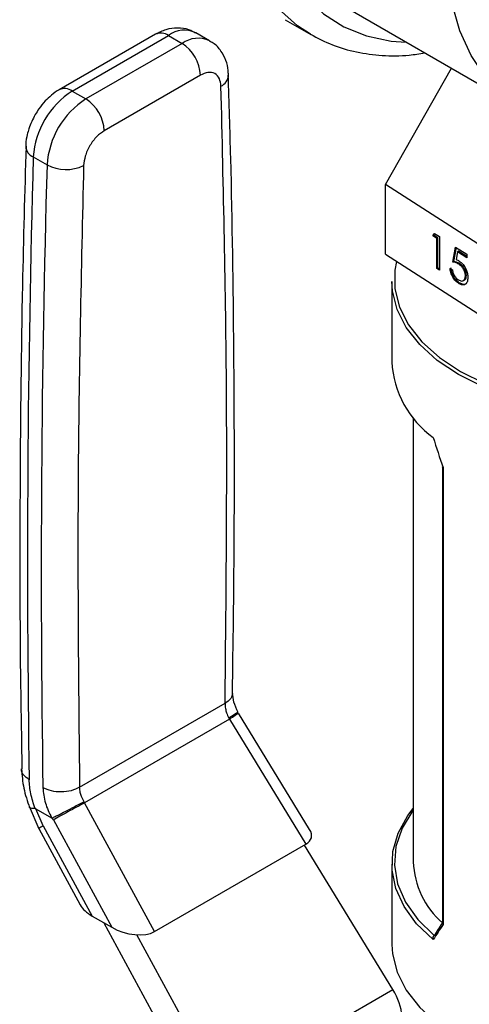
# Model space of a CAD drawing. Extents: x 0.4 to 10.6, y 0.4 to 8.1.
# Drawn here: x 2.6 to 2.7, y 6.2 to 6.3 of the extents above; entities that cross this region are included whole.
import ezdxf

# ---------------------------------------------------------------- set-up
doc = ezdxf.new("R2010")
doc.units = 0
doc.linetypes.add('SLD-SOLID', pattern=[0])
doc.layers.get('0').update_dxf_attribs({"linetype": 'CONTINUOUS'})

msp = doc.modelspace()

# ---------------------------------------------------------------- linework, layer by layer
at = {"color": 7, "linetype": 'SLD-SOLID'}
for p, q in [((2.656227653354281, 6.312357170299944), (2.682744157648777, 6.297049518203268)), ((2.646738946284108, 6.310618201413263), (2.650628033580634, 6.30837307910575)), ((2.627020607170256, 6.30840037598411), (2.612399019762617, 6.2999595132425)), ((2.614367363724506, 6.299764599657874), (2.628988951131721, 6.308205462399243)), ((2.628988951131721, 6.308205462399243), (2.631076864855658, 6.307000135462475)), ((2.635259595775016, 6.307414326830012), (2.633171682051039, 6.308619653766759)), ((2.631076864855658, 6.307000135462475), (2.616455277448393, 6.298559272721077)), ((2.66200972234682, 6.285570347719273), (2.672041316790692, 6.303228136715048)), ((2.633860749821416, 6.302178305100806), (2.619239162413687, 6.29373744235914)), ((2.614367363724506, 6.299764599657874), (2.616455277448393, 6.298559272721077)), ((2.608454904809726, 6.289748141681144), (2.610542818534618, 6.288542814744311)), ((2.686273602403991, 6.269927404527389), (2.66200972234682, 6.285570347719273)), ((2.66200972234682, 6.27495531716471), (2.66200972234682, 6.285570347719273)), ((2.669185146806451, 6.27776426749453), (2.669429857748778, 6.2781299257485)), ((2.669331796959441, 6.277840074428085), (2.669185146806451, 6.27776426749453)), ((2.669826573440266, 6.277350739222428), (2.669185146806451, 6.27776426749453)), ((2.669331796959441, 6.277840074428085), (2.669496864763591, 6.278086726271594)), ((2.669973223593254, 6.277426546155983), (2.669331796959441, 6.277840074428085)), ((2.669429857748778, 6.2781299257485), (2.670200738976657, 6.277632937994397)), ((2.669973223593254, 6.277426546155983), (2.669826573440266, 6.277350739222428)), ((2.669826573440265, 6.272770782745503), (2.669826573440266, 6.277350739222428)), ((2.669973223593255, 6.272846589679059), (2.669973223593254, 6.277426546155983)), ((2.670200738976657, 6.277632937994397), (2.670200738976655, 6.272529557920111)), ((2.66200972234682, 6.27495531716471), (2.686273602403991, 6.259312373972826)), ((2.672231923317068, 6.273771741762267), (2.672659541072942, 6.276047746284673)), ((2.672378573470057, 6.273847548695822), (2.672777643199857, 6.275971605747472)), ((2.672659541072942, 6.276047746284673), (2.674370012096448, 6.274945004225738)), ((2.67295185789825, 6.275335865792474), (2.672727191538229, 6.274138413097409)), ((2.673098508051239, 6.27541167272603), (2.67295185789825, 6.275335865792474)), ((2.674370012096448, 6.274421580628375), (2.67295185789825, 6.275335865792474)), ((2.674370012096448, 6.274591933034744), (2.673098508051239, 6.27541167272603)), ((2.674370012096448, 6.274945004225738), (2.674370012096448, 6.274421580628375)), ((2.672378573470057, 6.273847548695822), (2.672231923317068, 6.273771741762267)), ((2.673297283492448, 6.273516967396441), (2.673150633339458, 6.273441160462886)), ((2.669973223593255, 6.272846589679059), (2.669826573440265, 6.272770782745503)), ((2.670200738976655, 6.272529557920111), (2.669826573440265, 6.272770782745503)), ((2.670200738976655, 6.272699910326482), (2.669973223593255, 6.272846589679059)), ((2.671804305561191, 6.272804296233264), (2.672178471097582, 6.272563071407872)), ((2.6743028533715, 6.271742088169812), (2.67415620321851, 6.271666281236257)), ((2.662962950565579, 6.270800093290029), (2.662962950565579, 6.258584128387801)), ((2.673222951499727, 6.270620631557391), (2.673076301346737, 6.270544824623836)), ((2.673834063824546, 6.270937306765801), (2.673980713977535, 6.271013113699357)), ((2.666210982061641, 6.250129065630913), (2.666210982061641, 6.182555820509463)), ((2.67065355445653, 6.242623816419552), (2.67065355445653, 6.173266059254076)), ((2.670764370074555, 6.242511699880186), (2.670764370074555, 6.173018974057663)), ((2.615487289006698, 6.193900522903703), (2.637612623226855, 6.206673206474786)), ((2.638162885045844, 6.204407346127542), (2.638269102277066, 6.204239374251971)), ((2.650472295347985, 6.187497293525455), (2.639658168170487, 6.205158517814481)), ((2.638269102276885, 6.204239374251867), (2.616257775910488, 6.191532506013842)), ((2.638269101646526, 6.20423937385466), (2.649899650161077, 6.185244801056538)), ((2.607816954679788, 6.191014319301854), (2.609298081220814, 6.187606016117843)), ((2.616257775753034, 6.19153250630402), (2.61617114269113, 6.191711783498301)), ((2.626892257951491, 6.171962916246744), (2.616257776406326, 6.191532506648144)), ((2.608824335065965, 6.190638207824871), (2.611228969470921, 6.189250125241121)), ((2.609965719372267, 6.188043262411658), (2.608824335074582, 6.190638207830045)), ((2.609965719372267, 6.188043262411658), (2.617428307216797, 6.174310596006311)), ((2.611508169142275, 6.188933920376451), (2.61135478367592, 6.189225505726772)), ((2.611508169142312, 6.188933920376301), (2.620381063122476, 6.172606006305165)), ((2.609287584659792, 6.187625271459346), (2.615594506524413, 6.176019263488039)), ((2.626892257951491, 6.171962916246744), (2.649899650161077, 6.185244801056538)), ((2.663125220252642, 6.163162442707779), (2.649681207525566, 6.185118696807262)), ((2.662962950565579, 6.182234347748873), (2.662962950565579, 6.170018382846649)), ((2.617428307216797, 6.174310596006311), (2.620381063122476, 6.172606006305165)), ((2.619161439974802, 6.173310079761697), (2.633857654151506, 6.146266082302438)), ((2.636942507031767, 6.148047484096335), (2.624212996440487, 6.171472350388422)), ((2.669399446652026, 6.17134038315545), (2.66941607546315, 6.171350538440215)), ((2.636942507031767, 6.148047484096335), (2.663125220252642, 6.163162442707779))]:
    msp.add_line(p, q, dxfattribs=at)
at = {"color": 8, "linetype": 'SLD-SOLID', "flags": 128}
for points in [[(2.650590428475057, 6.308394840377384), (2.648616250557509, 6.309694641959959), (2.645711278856235, 6.312290389836582), (2.643216062162749, 6.315455045496492), (2.641158872279227, 6.319152752126532), (2.639563017989061, 6.323341613233054), (2.638446580959029, 6.327974167345936), (2.637822210866786, 6.332997925776007), (2.637696982074965, 6.33835596733286), (2.638072313475814, 6.343987583264693), (2.638943952414587, 6.349828965112716), (2.64030202287382, 6.355813927686495), (2.642131137372551, 6.361874658968601), (2.644410571312632, 6.367942488451859), (2.647114497796708, 6.373948665203644), (2.650212280257279, 6.379825136841411), (2.653668819581255, 6.385505320593385), (2.657444951796934, 6.390924857707972), (2.661497891817445, 6.396022342664124), (2.665781718212884, 6.400740018920438), (2.67024789351846, 6.405024433319841), (2.674845814183367, 6.408827041735223), (2.679523383929238, 6.412104759093793), (2.684227604021788, 6.414820447548167), (2.688905173767658, 6.416943337263026), (2.693503094432566, 6.418449375049635), (2.697969269738142, 6.419321496898089), (2.70225309613358, 6.419549821319365), (2.706306036154092, 6.419131761306534), (2.71008216836977, 6.418072053646591), (2.713122954370388, 6.416629186903338)], [(2.721375174673772, 6.404648598642914), (2.721209871825044, 6.404916959507555), (2.718880973404969, 6.4080422095439), (2.716147235204752, 6.410616781728768), (2.713040707805306, 6.412610491557242), (2.709597812400068, 6.41399996460445), (2.705858913789794, 6.414768910569322), (2.701867847142181, 6.414908314263472), (2.697671404064606, 6.414416541306046), (2.69331878401531, 6.413299357285337), (2.688861017484731, 6.411569860162536), (2.684350367709665, 6.409248326710114), (2.6798397179346, 6.406361974785202), (2.675381951404021, 6.402944644225104), (2.671029331354724, 6.399036400106142), (2.666832888277149, 6.394683063017267), (2.662841821629537, 6.389935671855553), (2.659102923019263, 6.384849885441791), (2.655660027614025, 6.379485329971703), (2.65255350021458, 6.373904899953317), (2.649819762014362, 6.368174020826361), (2.647490863594287, 6.362359881908805), (2.645594109158999, 6.356530648663543), (2.644151736420032, 6.350754663520653), (2.643180655878978, 6.345099644624904), (2.642692252567312, 6.339631891902414), (2.642692252567312, 6.334415509754643), (2.643180655878978, 6.329511655492888), (2.644151736420033, 6.324977822324731), (2.645594109158999, 6.320867165298746), (2.647490863594287, 6.317227878110154), (2.649819762014362, 6.314102628073809), (2.65255350021458, 6.311528055888942), (2.655660027614025, 6.309534346060468), (2.659102923019263, 6.308144873013259), (2.662841821629538, 6.307375927048389), (2.66512974596301, 6.307218101625077)]]:
    msp.add_lwpolyline(points, dxfattribs=at)
at = {"color": 7, "linetype": 'SLD-SOLID', "flags": 128}
for points in [[(2.710866872004166, 6.299834346043608), (2.706413512237029, 6.297552277017223), (2.702016156052864, 6.295876508022291), (2.697730102757092, 6.294828112826226), (2.693609251956732, 6.294420275606911), (2.689705425741573, 6.294658125154013), (2.686067716991324, 6.295538670371473), (2.682741872004166, 6.297050837892278), (2.679769715210512, 6.299175611332472), (2.677188623206531, 6.301886270433224), (2.675031054721754, 6.30514872708358), (2.673324142431729, 6.308921953998241), (2.672089351748876, 6.313158500659477), (2.671342210882476, 6.317805090034923), (2.671092115562423, 6.322803288567169), (2.671342210882476, 6.328090241009646), (2.672089351748876, 6.333599460867833), (2.673324142431729, 6.339261666505487), (2.675031054721754, 6.345005652401426), (2.677188623206531, 6.350759184600271), (2.679769715210512, 6.356449909096346), (2.682741872004166, 6.362006261727275), (2.686067716991324, 6.367358368134854), (2.689705425741574, 6.372438922475645), (2.693609251956732, 6.377184033831004), (2.697730102757092, 6.381534029672461), (2.702016156052864, 6.385434206278382), (2.70641351223703, 6.388835516665013), (2.710866872004166, 6.391695187380756), (2.715320231771302, 6.39397725640714), (2.719717587955468, 6.395653025402074), (2.72400364125124, 6.396701420598139), (2.7281244920516, 6.397109257817453), (2.732028318266758, 6.396871408270352), (2.735666027017008, 6.395990863052892), (2.738991872004166, 6.394478695532086), (2.741964028797819, 6.392353922091893), (2.744545120801801, 6.38964326299114), (2.746702689286578, 6.386380806340783), (2.748409601576602, 6.382607579426123), (2.749644392259455, 6.378371032764885), (2.750391533125856, 6.373724443389441), (2.750641628445909, 6.368726244857196), (2.750391533125856, 6.363439292414717), (2.749644392259455, 6.357930072556531), (2.748409601576602, 6.352267866918877), (2.746702689286577, 6.346523881022938), (2.744545120801801, 6.340770348824091), (2.741964028797818, 6.335079624328018), (2.738991872004166, 6.329523271697088), (2.735666027017007, 6.324171165289508), (2.732028318266758, 6.319090610948718), (2.728124492051599, 6.31434549959336), (2.724003641251239, 6.309995503751903), (2.719717587955467, 6.306095327145982), (2.715320231771302, 6.302694016759351), (2.710866872004166, 6.299834346043608)], [(2.663689690105038, 6.273872240585725), (2.663443921443101, 6.272532172879373), (2.663443921443101, 6.269710959221854), (2.664139416179952, 6.266918461451514), (2.665516247386453, 6.264211526770061), (2.667546386749692, 6.26164526056145), (2.670188506486673, 6.259271904605191), (2.673388820658795, 6.257139773584359), (2.677082180098458, 6.25529227153798), (2.681193398658238, 6.253767008279961), (2.685638783784035, 6.252595033771742), (2.690327840254118, 6.251800206034614), (2.69516511240088, 6.251398705469209), (2.700052127312954, 6.251398705469209), (2.704889399459716, 6.251800206034614), (2.7095784559298, 6.252595033771742), (2.714023841055596, 6.253767008279961), (2.718135059615377, 6.25529227153798), (2.721828419055039, 6.257139773584359), (2.725028733227161, 6.259271904605191), (2.727670852964142, 6.26164526056145), (2.729700992327381, 6.264211526770061), (2.731077823533882, 6.266918461451516), (2.731773318270732, 6.269710959221855), (2.731773318270732, 6.272532172879373), (2.731077823533882, 6.275324670649712), (2.729889298285214, 6.277732837392718)], [(2.732254289148255, 6.270800093290029), (2.73216601595365, 6.269373272589674), (2.731462527024422, 6.266548677143813), (2.73006987017187, 6.263810628270618), (2.72801639587342, 6.261214864749266), (2.72534390694406, 6.258814228839486), (2.722106807551569, 6.25665759056554), (2.718370995704554, 6.254788852863456), (2.714212521759029, 6.253246057843852), (2.709716040252476, 6.252060612364273), (2.704973086581587, 6.251256648676144), (2.700080213605551, 6.250850533161711), (2.695137026108282, 6.250850533161711), (2.690244153132247, 6.251256648676144), (2.685501199461358, 6.252060612364273), (2.681004717954804, 6.253246057843852), (2.676846244009279, 6.254788852863456), (2.673110432162265, 6.25665759056554), (2.669873332769773, 6.258814228839486), (2.667200843840414, 6.261214864749266), (2.665147369541964, 6.263810628270618), (2.663754712689412, 6.266548677143814), (2.663051223760184, 6.269373272589674), (2.662962950565579, 6.270800093290029)], [(2.669264993956757, 6.170732532631596), (2.666740394830251, 6.173152837992381), (2.664831735394794, 6.175754354365748), (2.663577100739567, 6.178485171504511), (2.663001525646493, 6.18129079911442), (2.663116495050151, 6.184115254144883), (2.663919714869204, 6.186902177865936), (2.665395157782134, 6.189595960441437), (2.666210982061641, 6.190689410505764)], [(2.666210982061641, 6.190458248031272), (2.666159860653984, 6.190390210128747), (2.664534703237451, 6.187697033052347), (2.663597566627937, 6.184896905799967), (2.663367945628367, 6.182048078074359), (2.663850616934142, 6.179209812670834), (2.665035539765841, 6.176441152661795), (2.666898064742738, 6.173799693152039), (2.669399446652026, 6.17134038315545)], [(2.662962950565579, 6.170018382846649), (2.663051223760184, 6.168591562146295), (2.663754712689412, 6.165766966700434), (2.665147369541964, 6.163028917827239), (2.667200843840414, 6.160433154305887), (2.669873332769774, 6.158032518396107), (2.673110432162265, 6.155875880122162), (2.67684624400928, 6.154007142420078), (2.681004717954805, 6.152464347400473), (2.685501199461358, 6.151278901920894), (2.690244153132247, 6.150474938232765), (2.695137026108282, 6.150068822718332), (2.700080213605552, 6.150068822718332), (2.704973086581588, 6.150474938232765), (2.709716040252477, 6.151278901920894), (2.71421252175903, 6.152464347400473), (2.718370995704555, 6.154007142420078), (2.722106807551569, 6.155875880122162), (2.72534390694406, 6.158032518396107), (2.72801639587342, 6.160433154305887), (2.73006987017187, 6.163028917827239), (2.731462527024422, 6.165766966700436), (2.73216601595365, 6.168591562146296), (2.732254289148255, 6.17001838284665)]]:
    msp.add_lwpolyline(points, dxfattribs=at)
at = {"color": 8, "linetype": 'SLD-SOLID'}
for centre, radius, start, end in [((2.627835722568998, 6.306595693384288), 0.001980225340558821, 54.38242256238359, 114.3071189898938), ((2.631418761184149, 6.304994759515284), 0.004026486048645916, 64.19258843379261, 127.1178699994489), ((2.633519296890504, 6.303660431971177), 0.004137522647023804, 65.10391824298318, 126.179199247259), ((2.636106992780445, 6.302326650285998), 0.002038771307223438, 295.6922211649837, 356.699263816265), ((2.613218692600376, 6.298200643900006), 0.001940464625800196, 53.70401192267282, 114.9936919240014), ((2.609146887928927, 6.291460897694296), 0.001847261161246325, 182.936016425663, 248.0004379447378), ((2.611742706799214, 6.184401249559997), 0.004052399527065664, 116.0083753550986, 127.2896035231805)]:
    msp.add_arc(centre, radius, start, end, dxfattribs=at)
at = {"color": 7, "linetype": 'SLD-SOLID'}
for centre, radius, start, end in [((2.627816591984637, 6.301903262583054), 0.006050412576220329, 2.605476539322527, 57.39452182913805), ((2.62134459827401, 6.288892900972073), 0.01291803523271438, 122.6915201741683, 176.2039466721996), ((2.6234325120308, 6.28768757401715), 0.01291803526573963, 122.6915202535663, 176.203946601509), ((2.613195004553642, 6.293462399823593), 0.006050412604224731, 2.605477520538274, 57.3945217320091), ((4.746251029908501, 6.228335685602005), 2.138678040811428, 178.354517035864, 180.8918275713883), ((4.748339013446404, 6.227130357574306), 2.138678110626974, 178.3545170603577, 180.8918248165487), ((2.613434357899123, 6.29406661927086), 0.006234854957736298, 242.3693453690358, 295.4033689377679), ((2.678097705288124, 6.259399315376339), 0.01515669259231345, 183.0830816989801, 234.3551118227528), ((2.679361361298132, 6.183132909919266), 0.01316303560165435, 182.5127478201345, 228.5319246796647)]:
    msp.add_arc(centre, radius, start, end, dxfattribs=at)
for centre, major_axis, ratio, start_param, end_param in [((2.697608619856917, 6.250283538377003), (-0.02256995278120621, 0.06333815417580357), 0.4150002551267588, 1.473997903285307, 1.545662865646499), ((2.645874577637444, 6.187466748684208), (0.004855051234505137, -0.001233723100948936), 0.5045383463560256, 5.805374116286679, 6.760886448077265), ((2.620090558821999, 6.175991130855879), (0.004698652622656674, -0.001323995744472839), 0.5312849766286294, 3.619290354481485, 4.266178301355706), ((2.697608619856917, 6.190534937759675), (0.03388535872739818, 0.03635498764439227), 0.1985523969504218, 2.247344856076573, 2.31900981843785), ((2.697307255469271, 6.190909832192889), (0.03335020038801995, 0.03646526378114601), 0.2019459068373048, 2.249204796571396, 2.309041503872072), ((2.623043314727567, 6.174286541154807), (0.004698652622657118, -0.001323995744471951), 0.5312849766287842, 4.266178301383123, 5.805367249466162), ((2.66030456132187, 6.161533556834557), (-0.003141647944008064, 0.005003853135633562), 0.5510273483207714, 3.906627271868184, 4.692025435256267)]:
    msp.add_ellipse(centre, major_axis=major_axis, ratio=ratio, start_param=start_param, end_param=end_param, dxfattribs=at)
for points, knots in [([(2.633124627698689, 6.308567198680485), (2.632798256229007, 6.308759250145582), (2.631963212700497, 6.30925062683738), (2.630368368276003, 6.309427101171038), (2.628611845081486, 6.309193454920801), (2.627545992263187, 6.308659639524076), (2.627023024727153, 6.30839771956859)], [0, 0, 0, 0, 0.1752427523499815, 0.4483704608445116, 0.7293394210319696, 1, 1, 1, 1]), ([(2.650592812206226, 6.308403667188673), (2.651683372815649, 6.307832940324126), (2.653895760303125, 6.306675123910273), (2.657574606687938, 6.305622218607851), (2.661491719303647, 6.305110222868837), (2.664976074792062, 6.305084732163599), (2.667180430734445, 6.305446525357441), (2.667973160560171, 6.305576633317772)], [0, 0, 0, 0, 0.2130601107752971, 0.4322286346003852, 0.6524594282096572, 0.875017563356635, 1, 1, 1, 1]), ([(2.638107509737595, 6.302206049247673), (2.638108287176411, 6.30243543999742), (2.638110869618224, 6.303197414126251), (2.637780191666745, 6.304463919870796), (2.637024090588197, 6.305897941782769), (2.636126619794823, 6.306933092680501), (2.635419021633429, 6.307264634717972), (2.635222691856736, 6.307356624179976)], [0, 0, 0, 0, 0.1094532799141134, 0.3635742404719417, 0.6252986221668908, 0.8960355723771598, 1, 1, 1, 1]), ([(2.636990874976929, 6.300489440242242), (2.636936217552146, 6.300901982953445), (2.636822601136753, 6.301759535687206), (2.636090914981826, 6.302511943637237), (2.635049705572154, 6.302716104791695), (2.634246937356262, 6.302352989092817), (2.633860749821416, 6.302178305100806)], [0, 0, 0, 0, 0.2405348936335626, 0.4999999999996071, 0.7594651063656411, 1, 1, 1, 1]), ([(2.638727565337046, 6.208198065106991), (2.638837983778023, 6.215735660245885), (2.639093882269119, 6.233204293251975), (2.638988035988531, 6.260319318102161), (2.638675378863744, 6.284118159220837), (2.638227274969543, 6.297982215991293), (2.638091560767313, 6.302181129298274)], [0, 0, 0, 0, 0.2376460181219244, 0.5507527267563085, 0.8639395102761557, 1, 1, 1, 1]), ([(2.612401437317398, 6.299956856826069), (2.612392043345481, 6.299952787888182), (2.611951735270475, 6.299762071307046), (2.611240535902022, 6.29917267921387), (2.61020240461221, 6.298226012634774), (2.60938139197663, 6.297218847898979), (2.608926593046704, 6.296478925010171), (2.608742975647505, 6.296180193620297)], [0, 0, 0, 0, 0.006052973157126227, 0.2837109778678296, 0.5217660356443263, 0.8069211008087843, 0.9999999999999999, 0.9999999999999999, 0.9999999999999999, 0.9999999999999999]), ([(2.608742975647505, 6.296180193620297), (2.608385698491462, 6.295477065400988), (2.607886728194608, 6.29449508239317), (2.607483061397835, 6.292976186864649), (2.607299451645914, 6.292072491049723), (2.607321977722882, 6.291477466001276), (2.607326246571685, 6.291364704601721)], [0, 0, 0, 0, 0.4529992026653447, 0.6326549089565564, 0.9303855414255487, 1, 1, 1, 1]), ([(2.619239162413687, 6.29373744235914), (2.61885297487892, 6.293466243714354), (2.618050206663205, 6.292902502959985), (2.617008997253665, 6.291496187010005), (2.616277311098813, 6.289898992207615), (2.616163694683298, 6.288910260752969), (2.616109037258454, 6.288434611922407)], [0, 0, 0, 0, 0.2405348936389625, 0.4999999999997837, 0.7594651063606109, 1, 1, 1, 1]), ([(2.607344696218367, 6.291382073312072), (2.607146199449187, 6.284334702753669), (2.606665962735757, 6.267284520580614), (2.606400176795676, 6.240500565789645), (2.606381684495115, 6.215970926662092), (2.606644259538021, 6.201453445753758), (2.606730572030117, 6.196681324449747)], [0, 0, 0, 0, 0.22053955231417, 0.5335663155723791, 0.8466760082951088, 0.9999999999999999, 0.9999999999999999, 0.9999999999999999, 0.9999999999999999]), ([(2.673150633339458, 6.273441160462886), (2.672974031528142, 6.273532752778063), (2.672658346205973, 6.273696479012296), (2.672362337690681, 6.273748723897492), (2.672231923317068, 6.273771741762267)], [0, 0, 0, 0, 0.5594235744063013, 1, 1, 1, 1]), ([(2.673297283492448, 6.273516967396441), (2.673120681681132, 6.273608559711619), (2.672804996358963, 6.273772285945851), (2.67250898784367, 6.273824530831047), (2.672378573470057, 6.273847548695822)], [0, 0, 0, 0, 0.5594235744063855, 1, 1, 1, 1]), ([(2.672727191538229, 6.274138413097409), (2.67281735960659, 6.274110672067725), (2.672978355560743, 6.274061140192146), (2.673144979824149, 6.27396379526837), (2.673218283804743, 6.273920969750301)], [0, 0, 0, 0, 0.5600641881635731, 0.9999999999999999, 0.9999999999999999, 0.9999999999999999, 0.9999999999999999]), ([(2.67415620321851, 6.271666281236257), (2.67414083575824, 6.271852813579488), (2.674110127317539, 6.272225556850016), (2.673828987860221, 6.272789907880004), (2.673489101083447, 6.273198679827554), (2.673263534249033, 6.273360277469544), (2.673150633339458, 6.273441160462886)], [0, 0, 0, 0, 0.2795800826069741, 0.5586784176965648, 0.7791093349917954, 1, 1, 1, 1]), ([(2.673218283804743, 6.273920969750301), (2.67341752746978, 6.273766377242664), (2.673815781017922, 6.273457373618029), (2.674256080389061, 6.27271643880229), (2.674498150620838, 6.271999986508438), (2.674519622614015, 6.271603875255072), (2.674530368754901, 6.271405632488306)], [0, 0, 0, 0, 0.2796528756823027, 0.5589776215326264, 0.7792804527256373, 1, 1, 1, 1]), ([(2.6743028533715, 6.271742088169812), (2.67428748591123, 6.271928620513044), (2.674256777470529, 6.272301363783572), (2.673975638013211, 6.272865714813559), (2.673635751236437, 6.273274486761109), (2.673410184402023, 6.2734360844031), (2.673297283492448, 6.273516967396441)], [0, 0, 0, 0, 0.2795800826070466, 0.5586784176966171, 0.779109334992232, 1, 1, 1, 1]), ([(2.673076301346737, 6.270544824623836), (2.672897589831072, 6.270682527466373), (2.672540266745574, 6.27095785614004), (2.672137512666581, 6.271609187868328), (2.671885880095542, 6.272246042608682), (2.671831510816264, 6.272618117637536), (2.671804305561191, 6.272804296233264)], [0, 0, 0, 0, 0.2795977421000992, 0.5590391169475282, 0.7793523574244028, 0.9999999999999999, 0.9999999999999999, 0.9999999999999999, 0.9999999999999999]), ([(2.673222951499727, 6.270620631557391), (2.673044239984062, 6.270758334399928), (2.672686916898563, 6.271033663073593), (2.672284162819572, 6.271684994801882), (2.672032530248531, 6.272321849542237), (2.671978160969254, 6.272693924571092), (2.67195095571418, 6.272880103166821)], [0, 0, 0, 0, 0.279597742100275, 0.5590391169474165, 0.7793523574242155, 1, 1, 1, 1]), ([(2.672178471097582, 6.272563071407872), (2.672210810137093, 6.272398125641653), (2.672275401459721, 6.272068676611527), (2.672529911204079, 6.271612822133508), (2.672813402336586, 6.271266799038753), (2.673003157828385, 6.271125089133058), (2.673098016310903, 6.271054248566154)], [0, 0, 0, 0, 0.2799760258227181, 0.5592009560467408, 0.7796452265566705, 1, 1, 1, 1]), ([(2.673098016310903, 6.271054248566154), (2.673254284805837, 6.270975680685704), (2.673566921198983, 6.270818494947332), (2.673914776784017, 6.270943961398275), (2.674126755734617, 6.271233919445655), (2.67414638384552, 6.271522108589659), (2.67415620321851, 6.271666281236257)], [0, 0, 0, 0, 0.2796052256509094, 0.5593883097732403, 0.7795747868248809, 1, 1, 1, 1]), ([(2.67396934098979, 6.271038425577806), (2.674002103227913, 6.271045775298179), (2.674134455083171, 6.271075466466509), (2.674269231172266, 6.271319371319546), (2.674291641924157, 6.271601131664429), (2.6743028533715, 6.271742088169812)], [0, 0, 0, 0, 0.1411864490369113, 0.5703605595410071, 1, 1, 1, 1]), ([(2.674530368754901, 6.271405632488306), (2.674506162769546, 6.271156357580364), (2.674457789774936, 6.270658209143055), (2.674082761304468, 6.270284574047285), (2.673587262517964, 6.270262903504551), (2.673246738585089, 6.270450786446945), (2.673076301346737, 6.270544824623836)], [0, 0, 0, 0, 0.2798907792530402, 0.5593308827315484, 0.7794386234755944, 1, 1, 1, 1]), ([(2.674217504077939, 6.270452240783349), (2.674201729674609, 6.270434554858516), (2.6740894190887, 6.270308634623134), (2.673723319564411, 6.270355796739782), (2.673389855280105, 6.270532292721733), (2.673222951499727, 6.270620631557391)], [0, 0, 0, 0, 0.07545910442609888, 0.5372536794841297, 1, 1, 1, 1]), ([(2.670764370074555, 6.242511699880186), (2.670762588498325, 6.242512351466915), (2.670747492051692, 6.242517872782312), (2.67070333731361, 6.24253831755076), (2.670657745552353, 6.242573974763328), (2.670659306795245, 6.24261042854315), (2.670659885785477, 6.242623947504561)], [0, 0, 0, 0, 0.02548752016591123, 0.2159722281594727, 0.7092416412105382, 1, 1, 1, 1]), ([(2.639590177301418, 6.205260260332714), (2.639341320167871, 6.205807183616085), (2.638855789144182, 6.206874254581146), (2.638795056999138, 6.20778543514716), (2.638765452890805, 6.208229593478266)], [0, 0, 0, 0, 0.5125463078651956, 1, 1, 1, 1]), ([(2.637612623226855, 6.206673206474786), (2.637621066662798, 6.206410828471978), (2.637636199375739, 6.205940582588043), (2.637829875448736, 6.205157959512615), (2.638045118765821, 6.204672794771854), (2.638162885045844, 6.204407346127542)], [0, 0, 0, 0, 0.3637166781653958, 0.6518697032381644, 0.9999999999999999, 0.9999999999999999, 0.9999999999999999, 0.9999999999999999]), ([(2.639496775934328, 6.205321580219108), (2.639509223918624, 6.205314154117515), (2.639548751362014, 6.205290573206473), (2.639204732888431, 6.205050946677929), (2.63869937868398, 6.20472953533549), (2.638369192875844, 6.204531242683009), (2.638162894034132, 6.204407350185151)], [0, 0, 0, 0, 0.1899538662152717, 0.603181247237916, 0.7520691469849091, 0.9999999999999999, 0.9999999999999999, 0.9999999999999999, 0.9999999999999999]), ([(2.606678485609347, 6.196684819190819), (2.60674216225731, 6.195717995526368), (2.606868353273347, 6.193801995478481), (2.607558232414541, 6.191783781511238), (2.607899994925961, 6.190783968887779)], [0, 0, 0, 0, 0.5046052402334885, 1, 1, 1, 1]), ([(2.608737761515521, 6.190665076518955), (2.608483303217858, 6.191426237174483), (2.607974669982195, 6.192947710872278), (2.607879580805018, 6.194348034144332), (2.607832062703528, 6.195047805720193)], [0, 0, 0, 0, 0.500278550086429, 1, 1, 1, 1]), ([(2.609919974833829, 6.193842579423208), (2.609993030477787, 6.193072757201043), (2.610134153327605, 6.19158567831214), (2.610872733245617, 6.190010078056119), (2.611228969470921, 6.189250125241121)], [0, 0, 0, 0, 0.5176740977963966, 1, 1, 1, 1]), ([(2.61617114269113, 6.191711783498301), (2.616038660700315, 6.191968749563455), (2.615796526632488, 6.192438400104379), (2.615557423841425, 6.193194795177552), (2.61551240661007, 6.193647778469593), (2.615487289006698, 6.193900522903703)], [0, 0, 0, 0, 0.3481434312878977, 0.6362931647270418, 1, 1, 1, 1]), ([(2.60873776151913, 6.190665076521536), (2.608500505315499, 6.190672620600656), (2.608115102236533, 6.190684875333206), (2.607887021297107, 6.190798737299383), (2.607879372989476, 6.190885513608922), (2.607877383743338, 6.190908083234378)], [0, 0, 0, 0, 0.5423259781993766, 0.880963694957542, 1, 1, 1, 1]), ([(2.616171151681682, 6.191711787558272), (2.615790371891063, 6.191500826740174), (2.615012614568696, 6.191069931180457), (2.613686335295525, 6.190371860579423), (2.612637499300074, 6.189841665045149), (2.611872720261112, 6.189466369961366), (2.611532127914696, 6.189307979948533), (2.611354809460611, 6.189225519281072)], [0, 0, 0, 0, 0.244453573868118, 0.4993057975731437, 0.7159945422616091, 0.8521416900656362, 1, 1, 1, 1]), ([(2.608737761515521, 6.190665076518955), (2.608750989978614, 6.190664177821796), (2.608778409195414, 6.190662315052701), (2.608808672408438, 6.190646429405625), (2.608824335065965, 6.190638207824871)], [0, 0, 0, 0, 0.4824522592933255, 1, 1, 1, 1]), ([(2.611228980790869, 6.189250311102895), (2.611249823893235, 6.189239764332635), (2.611287797572094, 6.18922054935879), (2.611330416362609, 6.189217342893725), (2.611349265198214, 6.189224332093963), (2.611354415763942, 6.189226241937943)], [0, 0, 0, 0, 0.469282857702002, 0.8549781227124533, 1, 1, 1, 1]), ([(2.670764370074555, 6.173018974057663), (2.670762588498325, 6.173020871241757), (2.670747492051692, 6.173036947308524), (2.67070333731361, 6.173091853781813), (2.670657745552353, 6.173175254247059), (2.670659306795245, 6.173241589697041), (2.670659885785477, 6.173266190339083)], [0, 0, 0, 0, 0.02548752016591123, 0.2159722281594727, 0.7092416412105382, 1, 1, 1, 1]), ([(2.669264993956757, 6.170732532631596), (2.669264242595125, 6.170734668410438), (2.669251802811896, 6.170770029047262), (2.669228404569034, 6.170861029575011), (2.669221266141353, 6.171003468302553), (2.669251834461487, 6.171148311836775), (2.669311444073737, 6.17126789691009), (2.669370086035268, 6.171316199308661), (2.669399446652026, 6.17134038315545)], [0, 0, 0, 0, 0.009683705153450971, 0.1603265160840268, 0.3987774763635226, 0.6094260202990663, 0.8044490219151819, 0.9999999999999999, 0.9999999999999999, 0.9999999999999999, 0.9999999999999999])]:
    msp.add_open_spline(points, degree=3, knots=knots, dxfattribs=at)
for points in [[(2.637612623226855, 6.206673206474786), (2.637771684641454, 6.222463203510093), (2.638089807470649, 6.254043197580708), (2.637357185808169, 6.285007359355065), (2.636990874976929, 6.300489440242242)], [(2.616109037258454, 6.288434611922407), (2.615742726427088, 6.272529597551667), (2.615010104764355, 6.240719568810188), (2.615328227592584, 6.209506871539197), (2.615487289006698, 6.193900522903703)], [(2.615487289006697, 6.193900522903703), (2.615080710665819, 6.193706492629293), (2.614267553984072, 6.193318432080477), (2.612703734481191, 6.193139692610738), (2.611139869444284, 6.193285873577594), (2.610326606369437, 6.1936570108087), (2.609919974832019, 6.19384257942425)], [(2.616257776406326, 6.191532506648144), (2.615864129849874, 6.191323709123129), (2.615076836736968, 6.190906114073096), (2.613710863453184, 6.190164365250296), (2.61242099418122, 6.189453060036853), (2.611812444155281, 6.189106966929819), (2.611508169142312, 6.188933920376301)]]:
    msp.add_open_spline(points, degree=3, dxfattribs=at)
at = {"color": 8, "linetype": 'SLD-SOLID'}
for points, knots in [([(2.638750087375055, 6.208195335995442), (2.638697984047094, 6.207915812512502), (2.638590965902967, 6.207341682499041), (2.637944399814225, 6.20689990071594), (2.637612623757075, 6.206673206769769)], [0, 0, 0, 0, 0.4868644320710217, 1, 1, 1, 1]), ([(2.63959629163914, 6.205120620225779), (2.639610804378878, 6.205124316144956), (2.639655360855659, 6.205135663219319), (2.639215361890191, 6.204840396731137), (2.638584521727757, 6.204439714813492), (2.638269101646541, 6.20423937385467)], [0, 0, 0, 0, 0.1945401895507118, 0.5972700947771835, 1, 1, 1, 1]), ([(2.607832062703525, 6.195047805720337), (2.607522980692126, 6.195281994442395), (2.606904816669329, 6.195750371886506), (2.606579135523443, 6.196380603251722), (2.606682019176604, 6.196681510456669), (2.60668365988943, 6.196686309103443)], [0, 0, 0, 0, 0.4959811389689767, 0.9919622779315144, 1, 1, 1, 1])]:
    msp.add_open_spline(points, degree=3, knots=knots, dxfattribs=at)

doc.saveas('drawing.dxf')
